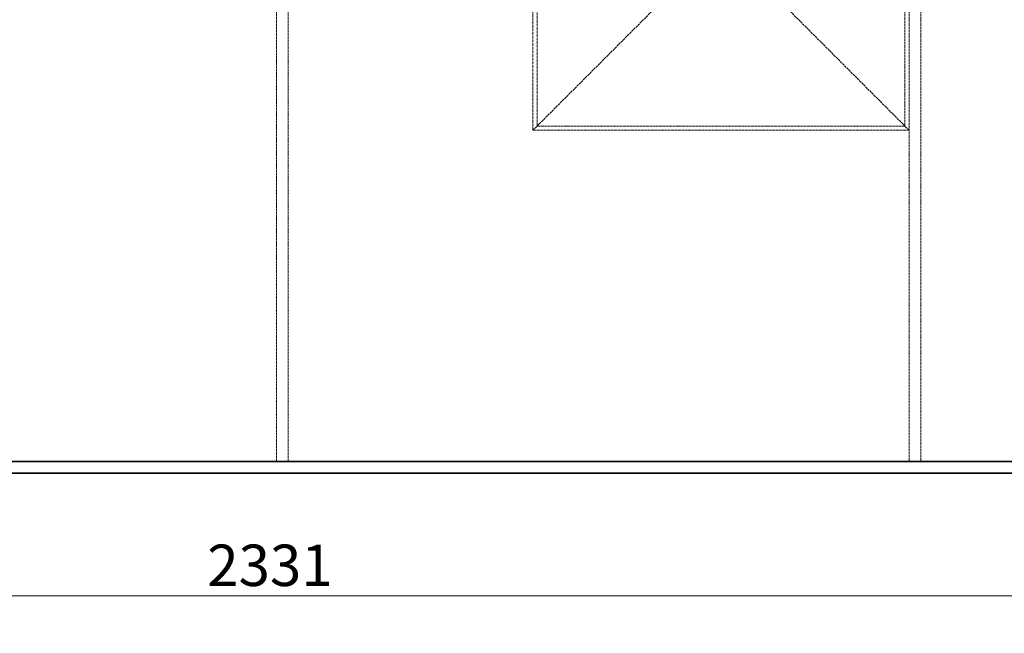
# Model space of a CAD drawing. Units: millimetres. Extents: x -712 to 4684, y 894 to 3504.
# Drawn here: x 741 to 1573, y 1895 to 2414 of the extents above; entities that cross this region are included whole.
import ezdxf

# ---------------------------------------------------------------- set-up
doc = ezdxf.new("R2010")
doc.units = ezdxf.units.MM
doc.linetypes.add('DASHED', pattern=[0.2068, 0.1655, -0.0413])
for name, color, linetype, lineweight in [('Dimension (ISO)', 1, 'Continuous', 9), ('Hidden (ISO)', 1, 'DASHED', 18), ('Visible (ISO)', 7, 'Continuous', 35)]:
    doc.layers.add(name, color=color, linetype=linetype, lineweight=lineweight)
doc.styles.add('ACO', font='trebuc.ttf', dxfattribs={"width": 0.8})
doc.dimstyles.new('Default (ISO)', dxfattribs={"dimscale": 10, "dimtxt": 3.5, "dimasz": 2.5, "dimexe": 3.175, "dimexo": 0, "dimgap": 0.762, "dimtad": 1, "dimdec": 1, "dimrnd": 1e-08, "dimtxsty": 'ACO', "dimcen": 0.09, "dimdle": 10, "dimclrd": 256, "dimclre": 256, "dimclrt": 256, "dimadec": 1, "dimazin": 2, "dimtfac": 1.001486, "dimtdec": 1, "dimtmove": 0, "dimatfit": 3, "dimfxl": 1, "dimtolj": 1, "dimtzin": 0, "dimlwd": -1, "dimlwe": -1, "dimarcsym": 0})

# ---------------------------------------------------------------- blocks, each defined once
blk = doc.blocks.new('*D35')
at = {"layer": 'DEFPOINTS', "color": 0, "transparency": 16777216}
for p in [(-229.88, 2030.49), (2101.12, 2030.49), (2101.12, 1926.91)]:
    blk.add_point(p, dxfattribs=at)
at = {"layer": 'Dimension (ISO)', "transparency": 16777216}
for p, q in [((-229.88, 2030.49), (-229.88, 1895.16)), ((2101.12, 2030.49), (2101.12, 1895.16)), ((-204.88, 1926.91), (2076.12, 1926.91))]:
    blk.add_line(p, q, dxfattribs=at)
for points in [[(-204.88, 1931.08), (-204.88, 1922.75), (-229.88, 1926.91)], [(2076.12, 1931.08), (2076.12, 1922.75), (2101.12, 1926.91)]]:
    blk.add_solid(points, dxfattribs=at)
at = {"layer": 'Dimension (ISO)', "transparency": 16777216, "insert": (899.22, 1970.15), "char_height": 35, "attachment_point": 1, "style": 'ACO'}
blk.add_mtext('\\A1;2331', dxfattribs=at)

msp = doc.modelspace()

# ---------------------------------------------------------------- linework, layer by layer
at = {"layer": 'Hidden (ISO)', "ltscale": 13.07583}
for p, q in [((1492.62, 3100.49), (1492.62, 2040.49)), ((1502.62, 3100.49), (1502.62, 2040.49))]:
    msp.add_line(p, q, dxfattribs=at)
at = {"layer": 'Hidden (ISO)', "ltscale": 13.284588}
for p, q in [((957.62, 2040.49), (957.62, 3040.49)), ((967.62, 2040.49), (967.62, 3040.49))]:
    msp.add_line(p, q, dxfattribs=at)
at = {"layer": 'Hidden (ISO)', "ltscale": 12.705759}
msp.add_line((1489.12, 2838.99), (1489.12, 2323.99), dxfattribs=at)
at = {"layer": 'Hidden (ISO)', "ltscale": 14.967302}
msp.add_line((1174.62, 2320.49), (1174.62, 2450.49), dxfattribs=at)
at = {"layer": 'Hidden (ISO)', "ltscale": 14.564337}
msp.add_line((1178.12, 2323.99), (1178.12, 2450.49), dxfattribs=at)
at = {"layer": 'Hidden (ISO)', "ltscale": 12.095358}
for p, q in [((1229.62, 2375.49), (1284.62, 2430.49)), ((1437.62, 2375.49), (1382.62, 2430.49)), ((1174.62, 2320.49), (1229.62, 2375.49)), ((1492.62, 2320.49), (1437.62, 2375.49))]:
    msp.add_line(p, q, dxfattribs=at)
at = {"layer": 'Hidden (ISO)', "ltscale": 13.427397}
msp.add_line((1489.12, 2323.99), (1178.12, 2323.99), dxfattribs=at)
at = {"layer": 'Hidden (ISO)', "ltscale": 13.729622}
msp.add_line((1492.62, 2320.49), (1174.62, 2320.49), dxfattribs=at)
at = {"layer": 'Visible (ISO)'}
for p, q in [((1810.62, 2040.49), (60.62, 2040.49)), ((60.62, 2030.49), (1810.62, 2030.49))]:
    msp.add_line(p, q, dxfattribs=at)

# ---------------------------------------------------------------- dimensions: what is measured, and where the dimension line sits
at = {"layer": 'Dimension (ISO)'}
dim = msp.add_linear_dim(base=(2101.12, 1926.91), p1=(-229.88, 2030.49), p2=(2101.12, 2030.49), angle=180, dimstyle='Default (ISO)', override={"dimgap": 0.762, "dimdec": 1, "dimtol": 0, "dimlim": 0, "dimtp": 0, "dimtm": 0, "dimtdec": 2, "dimtofl": 0, "dimatfit": 1}, dxfattribs=at)
dim.commit()
dim.dimension.update_dxf_attribs({"geometry": '*D35', "text_midpoint": (935.62, 1926.91), "dimtype": 160})

doc.saveas('drawing.dxf')
